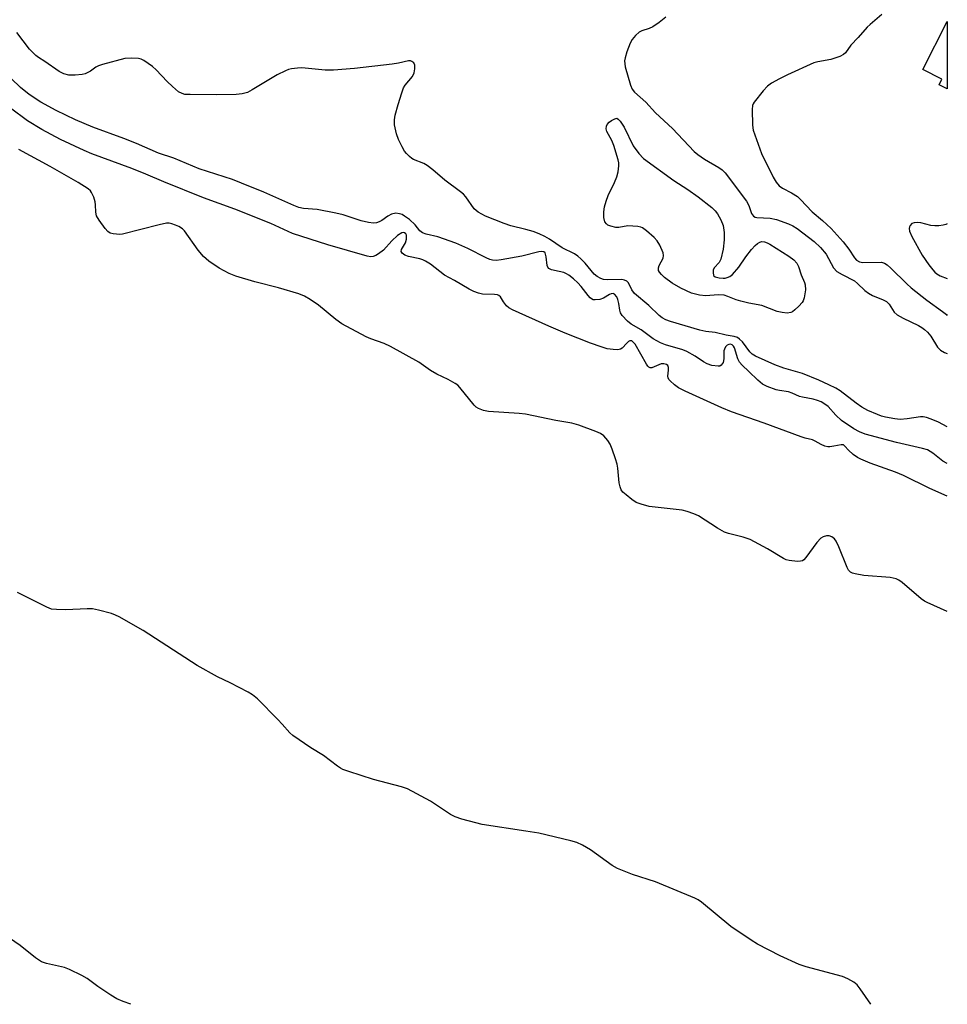
# Model space of a CAD drawing. Units: inches. Extents: x 1225769 to 1231769, y 541455 to 545455.
# Drawn here: x 1231509 to 1231769, y 541455 to 541730 of the extents above; entities that cross this region are included whole.
import ezdxf

# ---------------------------------------------------------------- set-up
doc = ezdxf.new("R2010")
doc.units = ezdxf.units.IN
doc.header["$MEASUREMENT"] = 0
doc.layers.add('BLDG-Footprint', color=5, linetype='Continuous')
doc.layers.add('Undefined', color=1, linetype='Continuous')

msp = doc.modelspace()

# ---------------------------------------------------------------- linework, layer by layer
at = {"layer": 'BLDG-Footprint', "elevation": 473.42}
msp.add_lwpolyline([(1231768.75, 541729.77), (1231768.75, 541710.94), (1231766.43, 541712.11), (1231767.21, 541713.64), (1231761.93, 541716.33)], close=True, dxfattribs=at)
at = {"layer": 'Undefined', "elevation": 478}
msp.add_lwpolyline([(1231706.03, 541657.94), (1231706.61, 541657.98), (1231707.16, 541658.13), (1231707.94, 541658.49), (1231708.65, 541658.98), (1231710.46, 541661.1), (1231712.39, 541663.93), (1231714, 541666), (1231714.99, 541667.08), (1231715.62, 541667.66), (1231716.25, 541668.08), (1231716.84, 541668.24), (1231717.59, 541668.15), (1231718.33, 541667.88), (1231719.1, 541667.48), (1231724.4, 541664.09), (1231725.8, 541663.11), (1231726.65, 541662.19), (1231727.14, 541661.2), (1231727.89, 541658.94), (1231728.77, 541656.77), (1231728.97, 541656.09), (1231729.03, 541654.73), (1231728.69, 541652.44), (1231728.41, 541651.65), (1231728.12, 541651.18), (1231727.16, 541650.1), (1231726.11, 541649.1), (1231725.45, 541648.58), (1231724.97, 541648.34), (1231723.94, 541648.23), (1231722.55, 541648.36), (1231721.18, 541648.63), (1231716.84, 541650.35), (1231713.19, 541651.02), (1231711.02, 541651.56), (1231709.69, 541651.96), (1231707.36, 541652.89), (1231706.32, 541653.21), (1231704.59, 541653.3), (1231701.17, 541653), (1231699.45, 541653.24), (1231697.19, 541653.81), (1231694.21, 541655.16), (1231691.77, 541656.61), (1231689.65, 541658.21), (1231688.76, 541659.01), (1231688.2, 541659.65), (1231687.97, 541660.12), (1231687.91, 541660.89), (1231688.13, 541661.51), (1231689.28, 541663.58), (1231689.38, 541664.29), (1231689.22, 541665.08), (1231688.33, 541667.21), (1231687.61, 541668.44), (1231686.7, 541669.4), (1231684.63, 541671.21), (1231683.5, 541672.02), (1231683, 541672.23), (1231682.18, 541672.41), (1231680.77, 541672.56), (1231679.35, 541672.6), (1231676.84, 541672.13), (1231676, 541672.11), (1231674.59, 541672.49), (1231673.81, 541672.84), (1231673.35, 541673.14), (1231672.92, 541673.72), (1231672.62, 541674.92), (1231672.62, 541676.57), (1231672.8, 541677.9), (1231673.26, 541679.53), (1231673.83, 541681.13), (1231675.63, 541684.71), (1231676.32, 541686.35), (1231676.64, 541687.73), (1231676.81, 541689.41), (1231676.8, 541690.24), (1231676.64, 541691.1), (1231675.41, 541695.09), (1231674.9, 541696.48), (1231673.53, 541699), (1231673.3, 541699.75), (1231673.36, 541700.51), (1231673.6, 541700.98), (1231674.18, 541701.65), (1231674.77, 541702.11), (1231675.72, 541702.59), (1231676.33, 541702.71), (1231676.64, 541702.5), (1231677.2, 541701.89), (1231677.82, 541701.07), (1231678.29, 541700.25), (1231680.81, 541695.03), (1231682.41, 541692.9), (1231683.78, 541691.43), (1231692.21, 541685.33), (1231696.17, 541682.74), (1231699.07, 541680.71), (1231702.84, 541677.75), (1231703.81, 541676.8), (1231704.48, 541675.99), (1231705.42, 541674.27), (1231706.02, 541672.7), (1231706.33, 541670.77), (1231706.29, 541668.7), (1231705.99, 541666.06), (1231705.36, 541663.29), (1231704.87, 541662.35), (1231703.51, 541660.9), (1231703.28, 541660.22), (1231703.23, 541659.49), (1231703.36, 541658.83), (1231703.47, 541658.65), (1231703.84, 541658.38), (1231704.88, 541658.07)], close=True, dxfattribs=at)
at = {"layer": 'Undefined'}
for points, elevation in [([(1231768.74, 541564.75), (1231763.09, 541567.2), (1231762.33, 541567.61), (1231761.41, 541568.3), (1231756.12, 541572.86), (1231755.19, 541573.51), (1231754.44, 541573.88), (1231753.6, 541574.08), (1231752.73, 541574.19), (1231745.36, 541574.8), (1231743.01, 541575.23), (1231742.18, 541575.46), (1231741.68, 541575.69), (1231741.12, 541576.24), (1231740.71, 541576.99), (1231738.4, 541582.84), (1231737.69, 541584.42), (1231737.22, 541585.09), (1231736.4, 541585.63), (1231735.68, 541585.87), (1231734.94, 541585.9), (1231733.99, 541585.65), (1231733.37, 541585.24), (1231732.27, 541584.07), (1231729.2, 541579.82), (1231728.64, 541579.21), (1231728.21, 541578.93), (1231727.7, 541578.78), (1231726.85, 541578.74), (1231724.48, 541578.98), (1231723.65, 541579.22), (1231722.91, 541579.58), (1231718.43, 541582.23), (1231713.6, 541584.87), (1231711.67, 541585.51), (1231707.49, 541586.51), (1231706.43, 541586.92), (1231704.42, 541588.06), (1231699.18, 541591.44), (1231697.87, 541592.09), (1231695.94, 541592.73), (1231694.52, 541593.08), (1231685.35, 541594.1), (1231683.09, 541594.73), (1231681.74, 541595.26), (1231680.5, 541596.07), (1231678.85, 541597.34), (1231677.98, 541598.12), (1231677.49, 541598.79), (1231677.19, 541599.56), (1231676.94, 541600.68), (1231676.54, 541604.81), (1231676.36, 541605.98), (1231675.95, 541607.39), (1231674.97, 541610.16), (1231674.41, 541611.52), (1231673.8, 541612.53), (1231672.67, 541613.88), (1231671.74, 541614.55), (1231670.39, 541615.11), (1231665.67, 541616.84), (1231663.69, 541617.42), (1231659.26, 541618.15), (1231650.71, 541619.93), (1231648.96, 541620.12), (1231640.39, 541620.65), (1231638.95, 541620.96), (1231637.59, 541621.47), (1231636.89, 541621.91), (1231636.33, 541622.44), (1231632.38, 541627.42), (1231631.77, 541628.03), (1231631.08, 541628.53), (1231629.05, 541629.63), (1231625.88, 541631.08), (1231624.18, 541632.15), (1231620.85, 541634.48), (1231612.95, 541638.88), (1231611.19, 541639.68), (1231607.44, 541641), (1231606.11, 541641.54), (1231599.36, 541645.22), (1231597.64, 541646.38), (1231592.86, 541650.4), (1231590.44, 541652.05), (1231588.94, 541652.97), (1231587.31, 541653.6), (1231581.65, 541655.27), (1231575.02, 541656.96), (1231569.67, 541658.56), (1231567.8, 541659.32), (1231565.02, 541660.78), (1231562.17, 541662.71), (1231560.65, 541664.05), (1231559.1, 541665.85), (1231555.35, 541671.23), (1231554.75, 541671.81), (1231553.69, 541672.47), (1231552.82, 541672.85), (1231551.82, 541673.17), (1231551.06, 541673.32), (1231550.24, 541673.32), (1231548.26, 541672.91), (1231538.01, 541670.31), (1231537.14, 541670.22), (1231536.25, 541670.26), (1231535.38, 541670.37), (1231534.56, 541670.6), (1231533.89, 541671.04), (1231533.15, 541671.87), (1231531.43, 541674.18), (1231530.71, 541675.38), (1231530.47, 541676.45), (1231530.41, 541678.46), (1231530.31, 541679.31), (1231529.91, 541680.67), (1231529.34, 541681.94), (1231528.99, 541682.37), (1231528.33, 541682.95), (1231525.61, 541684.75), (1231517.77, 541689.26), (1231508.99, 541694)], 470), ([(1231747.31, 541454.82), (1231744.41, 541459.15), (1231743.5, 541460.3), (1231742.63, 541461), (1231740.9, 541461.95), (1231739.41, 541462.57), (1231729.23, 541465.31), (1231727.26, 541465.94), (1231722.02, 541468.41), (1231715.65, 541471.67), (1231713.88, 541472.73), (1231708.18, 541476.61), (1231699.94, 541483.39), (1231699.01, 541484.06), (1231698.14, 541484.55), (1231687.08, 541489.12), (1231680.69, 541491.11), (1231676.48, 541492.8), (1231674.97, 541493.69), (1231668.92, 541498.01), (1231666.65, 541499.31), (1231665.08, 541500.06), (1231663.39, 541500.56), (1231654.5, 541502.68), (1231650.87, 541503.31), (1231638.6, 541505.16), (1231636.87, 541505.55), (1231632.91, 541506.63), (1231631.06, 541507.29), (1231629.7, 541507.91), (1231624.18, 541511.64), (1231617.72, 541515.07), (1231616.03, 541515.63), (1231608.24, 541517.71), (1231601.3, 541519.93), (1231599.66, 541520.53), (1231598.98, 541520.87), (1231598.1, 541521.45), (1231594.25, 541524.47), (1231590.68, 541526.56), (1231585.62, 541530.01), (1231584.78, 541530.81), (1231582.67, 541533.24), (1231581.44, 541534.53), (1231575.73, 541540.27), (1231574.38, 541541.41), (1231573.11, 541542.15), (1231568.11, 541544.75), (1231564.53, 541546.46), (1231558.83, 541549.63), (1231543.77, 541559.37), (1231537.05, 541563.2), (1231535.99, 541563.74), (1231534.9, 541564.14), (1231531.25, 541565.14), (1231529.55, 541565.48), (1231528.13, 541565.5), (1231522.1, 541565.22), (1231519.52, 541565.24), (1231518.12, 541565.4), (1231516.78, 541565.92), (1231508.64, 541570.05)], 468), ([(1231540.31, 541454.84), (1231538.13, 541455.57), (1231536.42, 541456.38), (1231534.71, 541457.39), (1231531.03, 541459.78), (1231528.1, 541462.06), (1231526.56, 541462.9), (1231523.11, 541464.54), (1231521.75, 541465.09), (1231516.72, 541466.23), (1231515.3, 541466.75), (1231513.59, 541467.85), (1231509.34, 541471.31), (1231506.4, 541473.33)], 466)]:
    msp.add_lwpolyline(points, dxfattribs=dict(at, elevation=elevation))
for points in [[(1231750.42, 541731.79, 474), (1231747.17, 541728.99, 474), (1231746.33, 541728.17, 474), (1231743.83, 541725.33, 474), (1231741.79, 541723.16, 474), (1231740.23, 541721.06, 474), (1231739.66, 541720.53, 474), (1231738.64, 541720.03, 474), (1231736.14, 541719.2, 474), (1231732.5, 541718.53, 474), (1231731.41, 541718.2, 474), (1231724.07, 541714.91, 474), (1231721.8, 541713.79, 474), (1231719.57, 541712.55, 474), (1231718.43, 541711.72, 474), (1231717.25, 541710.43, 474), (1231714.68, 541707.25, 474), (1231714.4, 541706.77, 474), (1231714.22, 541706.25, 474), (1231714.11, 541705.14, 474), (1231714.23, 541700.79, 474), (1231714.46, 541699.36, 474), (1231716.72, 541692.9, 474), (1231720.01, 541686.21, 474), (1231720.84, 541684.83, 474), (1231721.72, 541683.85, 474), (1231722.6, 541683.18, 474), (1231725.2, 541681.86, 474), (1231726.83, 541680.82, 474), (1231727.69, 541680.02, 474), (1231730.92, 541676.58, 474), (1231733.81, 541674.08, 474), (1231736.21, 541671.86, 474), (1231739.65, 541668.15, 474), (1231741.17, 541666.1, 474), (1231742.77, 541663.65, 474), (1231743.34, 541663.02, 474), (1231744.14, 541662.58, 474), (1231745.15, 541662.39, 474), (1231750.29, 541662.42, 474), (1231751.21, 541662.16, 474), (1231751.9, 541661.74, 474), (1231752.99, 541660.78, 474), (1231757.42, 541656.42, 474), (1231758.65, 541655.31, 474), (1231763.01, 541651.79, 474), (1231767.37, 541648.69, 474), (1231768.48, 541647.8, 474), (1231768.75, 541647.53, 474)], [(1231689.97, 541731, 476), (1231688.17, 541729.53, 476), (1231686.33, 541728.28, 476), (1231685.35, 541727.83, 476), (1231683.27, 541727.19, 476), (1231682.54, 541726.81, 476), (1231681.5, 541725.86, 476), (1231680.6, 541724.75, 476), (1231680.06, 541723.74, 476), (1231679.12, 541721.29, 476), (1231678.58, 541719.65, 476), (1231678.45, 541718.82, 476), (1231678.49, 541717.98, 476), (1231678.66, 541717.12, 476), (1231680.08, 541711.95, 476), (1231680.57, 541710.9, 476), (1231681.22, 541710.05, 476), (1231684.4, 541707.21, 476), (1231687.12, 541704.23, 476), (1231691.84, 541699.86, 476), (1231697.89, 541693.44, 476), (1231698.97, 541692.57, 476), (1231700.78, 541691.28, 476), (1231704.85, 541688.97, 476), (1231705.72, 541688.3, 476), (1231706.61, 541687.45, 476), (1231712.52, 541679.53, 476), (1231713.2, 541678.27, 476), (1231713.97, 541676.09, 476), (1231714.21, 541675.66, 476), (1231714.53, 541675.31, 476), (1231714.97, 541675.07, 476), (1231715.48, 541674.93, 476), (1231719.19, 541674.74, 476), (1231720.92, 541674.36, 476), (1231724.31, 541673.22, 476), (1231725.55, 541672.59, 476), (1231726.73, 541671.83, 476), (1231731.46, 541668.23, 476), (1231733.26, 541666.6, 476), (1231734.81, 541664.65, 476), (1231736.9, 541660.86, 476), (1231737.82, 541659.85, 476), (1231739.31, 541658.96, 476), (1231742.78, 541657.21, 476), (1231743.66, 541656.49, 476), (1231745.63, 541654.53, 476), (1231746.66, 541653.75, 476), (1231747.84, 541653.14, 476), (1231750.77, 541651.95, 476), (1231751.76, 541651.42, 476), (1231752.52, 541650.67, 476), (1231753.92, 541648.48, 476), (1231754.7, 541647.75, 476), (1231756.41, 541646.75, 476), (1231760.7, 541644.76, 476), (1231761.65, 541644.21, 476), (1231762.41, 541643.63, 476), (1231763.22, 541642.84, 476), (1231764.15, 541641.77, 476), (1231766.05, 541638.68, 476), (1231766.8, 541637.87, 476), (1231767.98, 541637.14, 476), (1231768.74, 541636.92, 476)], [(1231768.74, 541616.34, 476), (1231766.24, 541617.65, 476), (1231764.22, 541618.57, 476), (1231762.94, 541619.03, 476), (1231761.99, 541619.17, 476), (1231761.24, 541619.15, 476), (1231757.53, 541618.58, 476), (1231755.53, 541618.44, 476), (1231754.08, 541618.61, 476), (1231751.47, 541619.11, 476), (1231750.33, 541619.4, 476), (1231749.23, 541619.79, 476), (1231746.53, 541620.93, 476), (1231744.85, 541621.87, 476), (1231743.22, 541622.98, 476), (1231738.73, 541626.48, 476), (1231737.52, 541627.2, 476), (1231735.58, 541628.18, 476), (1231732.77, 541629.45, 476), (1231728.26, 541631.29, 476), (1231722.98, 541632.83, 476), (1231720.52, 541633.7, 476), (1231715.12, 541636.18, 476), (1231714.19, 541636.76, 476), (1231713.52, 541637.34, 476), (1231711.4, 541640.16, 476), (1231710.64, 541640.93, 476), (1231710.01, 541641.35, 476), (1231709.08, 541641.66, 476), (1231706.84, 541642.03, 476), (1231703.8, 541642.82, 476), (1231701.15, 541643.07, 476), (1231699.5, 541643.4, 476), (1231691.34, 541645.81, 476), (1231689.96, 541646.32, 476), (1231688.97, 541646.85, 476), (1231688.09, 541647.5, 476), (1231685.24, 541650.33, 476), (1231681.22, 541653.73, 476), (1231680.5, 541654.71, 476), (1231679.55, 541656.68, 476), (1231679.08, 541657.18, 476), (1231678.42, 541657.44, 476), (1231677.66, 541657.56, 476), (1231673.76, 541657.52, 476), (1231672.59, 541657.65, 476), (1231671.77, 541657.89, 476), (1231670.82, 541658.43, 476), (1231669.97, 541659.14, 476), (1231667.43, 541662.15, 476), (1231666.22, 541663.41, 476), (1231665.35, 541664.17, 476), (1231664.44, 541664.74, 476), (1231660.99, 541666.49, 476), (1231657.41, 541668.85, 476), (1231656.15, 541669.6, 476), (1231654.55, 541670.39, 476), (1231652.86, 541670.99, 476), (1231650.86, 541671.59, 476), (1231646.6, 541672.62, 476), (1231644.72, 541673.26, 476), (1231639.52, 541675.31, 476), (1231638.47, 541675.84, 476), (1231637.48, 541676.46, 476), (1231636.39, 541677.38, 476), (1231634.05, 541680.69, 476), (1231633.35, 541681.45, 476), (1231632.57, 541682.14, 476), (1231628.14, 541685.38, 476), (1231624.8, 541688.29, 476), (1231623.24, 541689.51, 476), (1231622.28, 541690.05, 476), (1231619.42, 541691.18, 476), (1231618.91, 541691.46, 476), (1231618.24, 541691.99, 476), (1231617.44, 541692.82, 476), (1231616.92, 541693.51, 476), (1231616.21, 541694.75, 476), (1231615.18, 541696.8, 476), (1231614.64, 541698.39, 476), (1231614.12, 541700.84, 476), (1231614.1, 541702.23, 476), (1231614.25, 541703.62, 476), (1231615.06, 541706.55, 476), (1231616.13, 541709.87, 476), (1231616.64, 541711.22, 476), (1231617.06, 541711.96, 476), (1231619.07, 541714.44, 476), (1231619.59, 541715.44, 476), (1231619.79, 541716.54, 476), (1231619.78, 541717.61, 476), (1231619.5, 541718.24, 476), (1231618.97, 541718.64, 476), (1231618.53, 541718.77, 476), (1231618.01, 541718.78, 476), (1231615.19, 541718.14, 476), (1231613.4, 541717.87, 476), (1231602.85, 541716.68, 476), (1231596.97, 541716.18, 476), (1231594.64, 541716.2, 476), (1231588.12, 541716.78, 476), (1231586.98, 541716.73, 476), (1231585.28, 541716.51, 476), (1231584.45, 541716.32, 476), (1231583.62, 541716.02, 476), (1231581.21, 541714.86, 476), (1231574.29, 541710.68, 476), (1231572.99, 541709.96, 476), (1231571.5, 541709.51, 476), (1231569.76, 541709.36, 476), (1231564.38, 541709.26, 476), (1231556.89, 541709.33, 476), (1231555.44, 541709.41, 476), (1231554.63, 541709.6, 476), (1231553.66, 541710.12, 476), (1231551.93, 541711.61, 476), (1231550.48, 541712.99, 476), (1231547.44, 541716.23, 476), (1231546.37, 541717.23, 476), (1231543.98, 541718.85, 476), (1231543.22, 541719.23, 476), (1231542.41, 541719.45, 476), (1231540.4, 541719.54, 476), (1231538.67, 541719.42, 476), (1231532.4, 541717.75, 476), (1231531.29, 541717.39, 476), (1231530.55, 541717.04, 476), (1231529, 541715.91, 476), (1231528.29, 541715.48, 476), (1231527.53, 541715.15, 476), (1231526.72, 541714.93, 476), (1231524.69, 541714.75, 476), (1231522.95, 541714.78, 476), (1231521.52, 541715.15, 476), (1231520.26, 541715.76, 476), (1231516.28, 541718.55, 476), (1231514.43, 541719.71, 476), (1231513.77, 541720.24, 476), (1231511.98, 541722.09, 476), (1231508.41, 541726.68, 476)], [(1231768.74, 541606.11, 474), (1231767.47, 541606.8, 474), (1231764.67, 541609.03, 474), (1231763.22, 541609.91, 474), (1231761.81, 541610.34, 474), (1231754.51, 541611.99, 474), (1231745.81, 541614.37, 474), (1231744.15, 541614.96, 474), (1231742.59, 541615.82, 474), (1231739.16, 541618.19, 474), (1231737.54, 541619.63, 474), (1231735.37, 541622.08, 474), (1231734.46, 541622.77, 474), (1231733.47, 541623.35, 474), (1231732.47, 541623.76, 474), (1231731.17, 541624.16, 474), (1231728.25, 541624.67, 474), (1231727.4, 541624.89, 474), (1231725.33, 541625.85, 474), (1231724.34, 541626.2, 474), (1231721.77, 541626.54, 474), (1231720.91, 541626.76, 474), (1231718.39, 541627.64, 474), (1231717.08, 541628.3, 474), (1231715.76, 541629.4, 474), (1231713.23, 541631.91, 474), (1231711.39, 541633.61, 474), (1231710.62, 541634.45, 474), (1231710.11, 541635.42, 474), (1231709.23, 541638.51, 474), (1231708.97, 541638.97, 474), (1231708.53, 541639.35, 474), (1231708.07, 541639.48, 474), (1231707.59, 541639.45, 474), (1231707.16, 541639.27, 474), (1231706.69, 541638.77, 474), (1231706.37, 541638.11, 474), (1231706.26, 541637.61, 474), (1231706.24, 541635.42, 474), (1231706, 541634.41, 474), (1231705.77, 541633.97, 474), (1231705.49, 541633.61, 474), (1231705.09, 541633.4, 474), (1231704.6, 541633.35, 474), (1231702.91, 541633.57, 474), (1231701.52, 541634.02, 474), (1231700.49, 541634.6, 474), (1231698.17, 541636.16, 474), (1231695.83, 541637.45, 474), (1231694.75, 541637.94, 474), (1231689.86, 541639.37, 474), (1231688.53, 541639.89, 474), (1231686.49, 541641, 474), (1231683.05, 541643.55, 474), (1231680.33, 541645.07, 474), (1231679.28, 541645.91, 474), (1231677.78, 541647.51, 474), (1231677.27, 541648.28, 474), (1231677.09, 541649.01, 474), (1231676.88, 541650.89, 474), (1231676.6, 541652.04, 474), (1231676.27, 541652.79, 474), (1231675.66, 541653.49, 474), (1231675.28, 541653.67, 474), (1231674.69, 541653.63, 474), (1231674.21, 541653.42, 474), (1231672.53, 541652.41, 474), (1231671.54, 541652.05, 474), (1231670.19, 541651.9, 474), (1231669.68, 541651.96, 474), (1231669.21, 541652.16, 474), (1231668.8, 541652.49, 474), (1231668.22, 541653.11, 474), (1231666.29, 541655.63, 474), (1231665.4, 541656.64, 474), (1231664.19, 541657.76, 474), (1231662.88, 541658.79, 474), (1231662.19, 541659.22, 474), (1231661.44, 541659.53, 474), (1231660.12, 541659.89, 474), (1231658.04, 541660.28, 474), (1231657.25, 541660.67, 474), (1231656.97, 541661.01, 474), (1231656.81, 541661.48, 474), (1231656.52, 541663.98, 474), (1231656.36, 541664.71, 474), (1231656.19, 541665.06, 474), (1231655.82, 541665.34, 474), (1231655.2, 541665.43, 474), (1231654.47, 541665.35, 474), (1231649.73, 541664.1, 474), (1231643.93, 541663.09, 474), (1231642.48, 541662.92, 474), (1231641.48, 541663, 474), (1231640.77, 541663.2, 474), (1231639.75, 541663.63, 474), (1231634.59, 541666.27, 474), (1231631.2, 541667.8, 474), (1231626.21, 541669.52, 474), (1231622.91, 541670.27, 474), (1231621.9, 541670.64, 474), (1231621.14, 541671.24, 474), (1231619.9, 541672.87, 474), (1231618.31, 541674.43, 474), (1231616.92, 541675.37, 474), (1231616.18, 541675.75, 474), (1231615.47, 541676.01, 474), (1231614.48, 541676.13, 474), (1231613.23, 541675.86, 474), (1231612.25, 541675.37, 474), (1231610.55, 541674.15, 474), (1231609.79, 541673.7, 474), (1231609.04, 541673.45, 474), (1231608.22, 541673.4, 474), (1231606.77, 541673.58, 474), (1231604.75, 541674.01, 474), (1231599.7, 541675.67, 474), (1231597.67, 541676.16, 474), (1231592.45, 541677.15, 474), (1231588.64, 541677.51, 474), (1231587.33, 541677.79, 474), (1231585.89, 541678.33, 474), (1231577.54, 541682.01, 474), (1231571.3, 541684.6, 474), (1231568.71, 541685.54, 474), (1231559.42, 541688.57, 474), (1231552.35, 541691.51, 474), (1231548.01, 541692.98, 474), (1231541.93, 541695.63, 474), (1231538.32, 541697.08, 474), (1231529.68, 541700.2, 474), (1231524.85, 541702.25, 474), (1231519.39, 541704.89, 474), (1231515.13, 541707.25, 474), (1231511.84, 541709.34, 474), (1231509.48, 541711.33, 474), (1231504.11, 541716.49, 474)], [(1231768.74, 541597.03, 472), (1231763.87, 541599.16, 472), (1231756.53, 541602.78, 472), (1231754.21, 541603.71, 472), (1231747.16, 541606.24, 472), (1231744.57, 541607.33, 472), (1231743.58, 541607.84, 472), (1231742.42, 541608.69, 472), (1231741.12, 541609.83, 472), (1231740.09, 541611, 472), (1231739.67, 541611.32, 472), (1231739.08, 541611.35, 472), (1231736.97, 541610.94, 472), (1231735.86, 541610.81, 472), (1231735.32, 541610.83, 472), (1231734.5, 541611.02, 472), (1231733.44, 541611.44, 472), (1231731.79, 541612.42, 472), (1231731.05, 541612.76, 472), (1231728.96, 541613.26, 472), (1231727.85, 541613.62, 472), (1231717.48, 541617.45, 472), (1231708.34, 541620.61, 472), (1231705.67, 541621.69, 472), (1231695.4, 541626.39, 472), (1231693.56, 541627.32, 472), (1231692.38, 541628.13, 472), (1231691.16, 541629.24, 472), (1231690.84, 541629.64, 472), (1231690.63, 541630.08, 472), (1231690.58, 541630.59, 472), (1231690.78, 541632.23, 472), (1231690.76, 541632.96, 472), (1231690.54, 541633.54, 472), (1231690.19, 541633.81, 472), (1231689.48, 541634, 472), (1231688.72, 541633.97, 472), (1231688.03, 541633.77, 472), (1231686.07, 541632.91, 472), (1231685.63, 541632.88, 472), (1231685.27, 541633.04, 472), (1231684.96, 541633.32, 472), (1231684.54, 541633.94, 472), (1231681.37, 541639.47, 472), (1231680.88, 541640.11, 472), (1231680.48, 541640.41, 472), (1231679.95, 541640.47, 472), (1231679.58, 541640.3, 472), (1231679.05, 541639.83, 472), (1231677.76, 541638.38, 472), (1231677.32, 541638.09, 472), (1231676.58, 541637.93, 472), (1231675.22, 541637.98, 472), (1231673.55, 541638.23, 472), (1231671.87, 541638.73, 472), (1231668.9, 541639.82, 472), (1231661.86, 541642.59, 472), (1231657.22, 541644.51, 472), (1231647.05, 541649.1, 472), (1231646.07, 541649.7, 472), (1231645.46, 541650.25, 472), (1231644.6, 541651.32, 472), (1231643.76, 541652.71, 472), (1231643.26, 541653.12, 472), (1231642.85, 541653.28, 472), (1231642.1, 541653.41, 472), (1231638.71, 541653.53, 472), (1231637.6, 541653.78, 472), (1231636.26, 541654.24, 472), (1231634.95, 541654.94, 472), (1231630.84, 541657.37, 472), (1231628.08, 541658.81, 472), (1231624.14, 541661.88, 472), (1231622.74, 541662.76, 472), (1231622, 541663.11, 472), (1231621.17, 541663.38, 472), (1231618.01, 541664.02, 472), (1231616.94, 541664.37, 472), (1231616.21, 541664.93, 472), (1231615.96, 541665.45, 472), (1231616.08, 541665.96, 472), (1231617.11, 541667.82, 472), (1231617.43, 541668.92, 472), (1231617.48, 541669.48, 472), (1231617.44, 541670, 472), (1231617.29, 541670.38, 472), (1231616.91, 541670.68, 472), (1231616.58, 541670.74, 472), (1231616.11, 541670.63, 472), (1231614.89, 541669.91, 472), (1231613.34, 541668.45, 472), (1231610.98, 541665.79, 472), (1231609.61, 541664.75, 472), (1231608.86, 541664.32, 472), (1231608.08, 541664.02, 472), (1231607.49, 541663.98, 472), (1231606.41, 541664.18, 472), (1231595.46, 541667.33, 472), (1231585.58, 541670.52, 472), (1231579.47, 541673.23, 472), (1231569.41, 541677.29, 472), (1231560.65, 541680.42, 472), (1231549.52, 541684.92, 472), (1231544.49, 541687.09, 472), (1231540.62, 541688.62, 472), (1231529.4, 541692.78, 472), (1231527.26, 541693.69, 472), (1231520.64, 541696.8, 472), (1231515.37, 541699.53, 472), (1231511.39, 541702.03, 472), (1231506.66, 541705.53, 472)], [(1231768.75, 541673.19, 472), (1231768.38, 541673.01, 472), (1231767.55, 541672.8, 472), (1231766.4, 541672.63, 472), (1231765.24, 541672.58, 472), (1231764.12, 541672.74, 472), (1231761.36, 541673.47, 472), (1231760.27, 541673.55, 472), (1231759.48, 541673.49, 472), (1231758.81, 541673.27, 472), (1231758.34, 541672.75, 472), (1231758.14, 541672.31, 472), (1231758.06, 541671.84, 472), (1231758.16, 541671.12, 472), (1231758.79, 541669.61, 472), (1231761.71, 541664.41, 472), (1231763.57, 541661.71, 472), (1231764.66, 541660.31, 472), (1231765.25, 541659.66, 472), (1231765.85, 541659.19, 472), (1231766.73, 541658.66, 472), (1231768.75, 541657.91, 472)]]:
    msp.add_polyline3d(points, dxfattribs=at)

doc.saveas('drawing.dxf')
